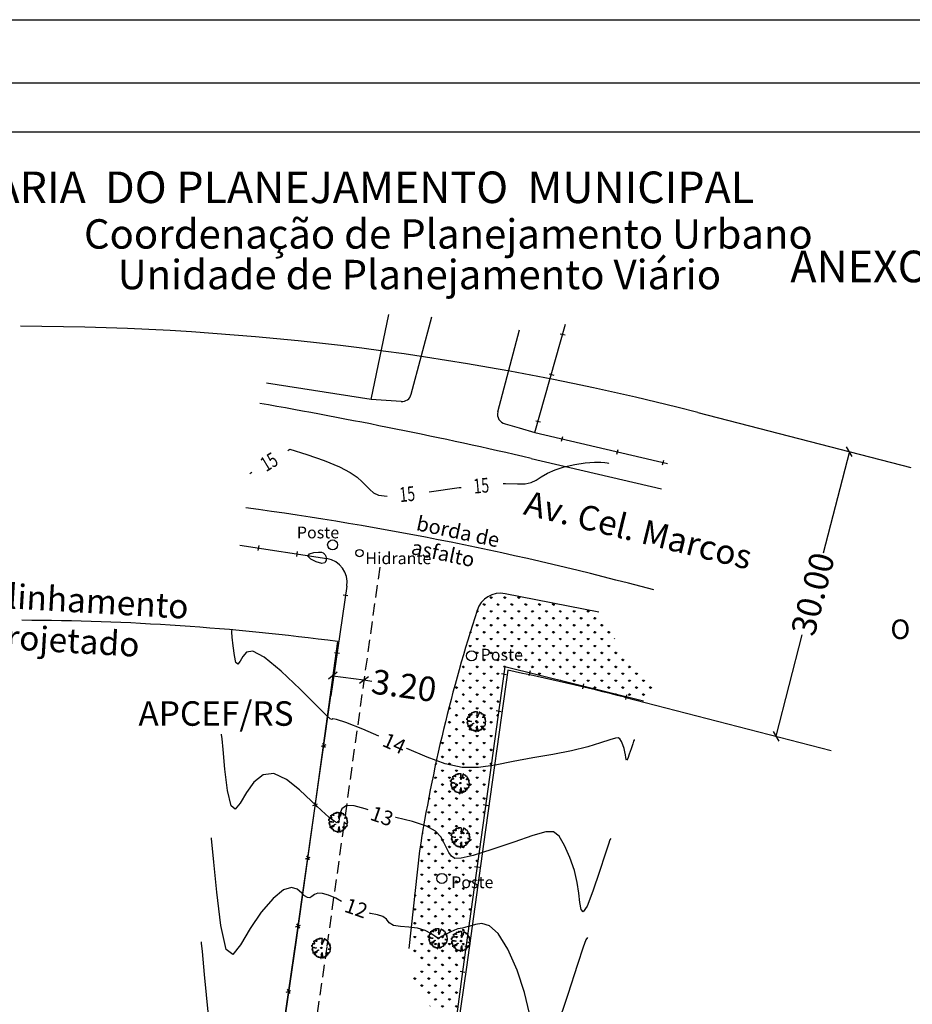
# Model space of a CAD drawing. Extents: x 175814 to 176022, y 1666037 to 1666330.
# Drawn here: x 175884 to 175975, y 1666230 to 1666330 of the extents above; entities that cross this region are included whole.
import ezdxf

# ---------------------------------------------------------------- set-up
doc = ezdxf.new("R2010")
doc.units = 0
doc.header["$LTSCALE"] = 5
doc.header["$MEASUREMENT"] = 0
doc.header["$PDMODE"] = 2
doc.linetypes.add('CONTINUO', pattern=[0])
doc.linetypes.add('DASHED2', pattern=[0.375, 0.25, -0.125])
doc.layers.get('0').update_dxf_attribs({"linetype": 'CONTINUOUS'})
doc.layers.get('DEFPOINTS').update_dxf_attribs({"linetype": 'CONTINUOUS'})
for name, color, linetype in [('arvores', 90, 'CONTINUOUS'), ('NORTE', 7, 'CONTINUOUS'), ('T-ALINH-PROJ-C', 6, 'CONTINUOUS'), ('T-ALINH-RJAR', 3, 'CONTINUOUS'), ('T-DIM', 1, 'CONTINUOUS'), ('T-DIVIS-EXIS', 7, 'CONTINUOUS'), ('T-MFIO-EXI', 7, 'DASHED2'), ('T-TEXTP', 7, 'CONTINUOUS'), ('Textos', 1, 'CONTINUOUS'), ('TG', 7, 'CONTINUO')]:
    doc.layers.add(name, color=color, linetype=linetype)
doc.styles.add('Arial', font='ARIAL.TTF', dxfattribs={"height": 2.5})
doc.styles.add('CITYBLUEPRINT', font='cibt____.pfb', dxfattribs={"height": 2})
doc.styles.add('ROMANT', font='romant', dxfattribs={"height": 0.2})
doc.styles.add('SANSSERIFBOLDOBLIQUE', font='sasbo___.pfb', dxfattribs={"height": 1.8})
doc.styles.add('SIMPLEX', font='simplex', dxfattribs={"height": 0.2})
doc.dimstyles.get("Standard").update_dxf_attribs({"dimtxt": 0.18, "dimasz": 0.18, "dimexe": 0.18, "dimexo": 0.0625, "dimgap": 0.09, "dimtad": 0, "dimtih": 1, "dimtoh": 1, "dimdec": 4, "dimzin": 0, "dimdsep": 46, "dimtxsty": 'Standard', "dimcen": 0.09, "dimadec": 0, "dimazin": 0, "dimtfac": 1, "dimtdec": 4, "dimtofl": 0, "dimtmove": 0, "dimatfit": 0, "dimfxl": 0, "dimtolj": 1, "dimtzin": 0, "dimarcsym": 0})
pattern_1 = [(90, (0, 0), (-0.707106781, 0.707106781), [0.1875, -1.226713563]), (45, (0, 0), (-0.7071067812, 0.7071067812), [0.1875, -0.8125]), (135, (0, 0), (-0.7071067812, -0.7071067812), [0.1875, -0.8125])]

# ---------------------------------------------------------------- blocks, each defined once
blk = doc.blocks.new('arvore')
at = {"color": 90}
blk.add_lwpolyline([(-0.76, -0.59), (-0.76, -0.61), (-0.76, -0.61), (-0.74, -0.62), (-0.74, -0.63), (-0.73, -0.63), (-0.73, -0.62), (-0.73, -0.65), (-0.71, -0.65), (-0.71, -0.64), (-0.69, -0.64), (-0.69, -0.65), (-0.66, -0.65), (-0.66, -0.64), (-0.64, -0.64), (-0.64, -0.67), (-0.63, -0.67), (-0.63, -0.64), (-0.59, -0.64), (-0.59, -0.66), (-0.6, -0.66), (-0.6, -0.67), (-0.59, -0.67), (-0.59, -0.68), (-0.64, -0.68), (-0.64, -0.69), (-0.62, -0.7), (-0.61, -0.72), (-0.61, -0.72), (-0.61, -0.73), (-0.6, -0.73), (-0.59, -0.74), (-0.59, -0.74), (-0.59, -0.77), (-0.56, -0.77), (-0.56, -0.76), (-0.56, -0.75), (-0.55, -0.74), (-0.55, -0.77), (-0.54, -0.77), (-0.54, -0.77), (-0.53, -0.77), (-0.53, -0.77), (-0.52, -0.78), (-0.5, -0.78), (-0.49, -0.79), (-0.48, -0.8), (-0.49, -0.79), (-0.49, -0.9), (-0.49, -0.9), (-0.48, -0.89), (-0.47, -0.88), (-0.47, -0.86), (-0.44, -0.86), (-0.44, -0.86), (-0.43, -0.87), (-0.4, -0.87), (-0.4, -0.86), (-0.4, -0.88), (-0.39, -0.89), (-0.34, -0.89), (-0.34, -0.9), (-0.34, -0.91), (-0.3, -0.91), (-0.34, -0.91), (-0.34, -0.93), (-0.33, -0.93), (-0.32, -0.93), (-0.3, -0.93), (-0.29, -0.93), (-0.29, -0.88), (-0.29, -0.89), (-0.28, -0.91), (-0.27, -0.91), (-0.27, -0.92), (-0.27, -0.93), (-0.23, -0.93), (-0.22, -0.93), (-0.22, -0.91), (-0.22, -0.91), (-0.21, -0.92), (-0.2, -0.94), (-0.2, -0.96), (-0.19, -0.97), (-0.16, -0.99), (-0.15, -1), (-0.14, -1.01), (-0.14, -0.91), (-0.13, -0.93), (-0.12, -0.93), (-0.12, -0.93), (-0.12, -0.96), (-0.11, -0.96), (-0.1, -0.96), (-0.07, -0.96), (-0.06, -0.97), (-0.06, -1.08), (-0.04, -1.08), (-0.03, -1.07), (-0.02, -1.06), (-0.02, -0.99), (-0.02, -0.98), (-0.02, -0.96), (-0.01, -0.96), (-0.01, -0.93), (-0.02, -0.92), (-0.02, -0.91), (-0.01, -0.91), (0, -0.9), (0, -0.88), (0, -0.87), (0.01, -0.87), (0.02, -0.84), (0.02, -0.81), (0, -0.81), (0, -0.74), (0.01, -0.74), (0.01, -0.73), (0.02, -0.72), (0.05, -0.72), (0.05, -0.67), (0.02, -0.67), (-0.01, -0.65), (-0.01, -0.64), (0.01, -0.61), (0.02, -0.61), (0.05, -0.6), (0.05, -0.56), (0.05, -0.54), (0.05, -0.54), (0.06, -0.52), (0.06, -0.51), (0.07, -0.51), (0.07, -0.48), (0.07, -0.45), (0.07, -0.51), (0.08, -0.51), (0.08, -0.53), (0.09, -0.54), (0.09, -0.69), (0.1, -0.7), (0.1, -0.79), (0.1, -0.8), (0.11, -0.8), (0.11, -0.81), (0.06, -0.81), (0.06, -0.83), (0.08, -0.84), (0.1, -0.84), (0.13, -0.84), (0.13, -0.99), (0.12, -0.99), (0.07, -0.97), (0.05, -0.94), (0.1, -0.94), (0.1, -0.96), (0.12, -0.96), (0.12, -0.97), (0.13, -0.97), (0.13, -0.99), (0.15, -0.99), (0.17, -0.99), (0.19, -1), (0.2, -1), (0.2, -0.95), (0.2, -0.96), (0.2, -0.97), (0.21, -0.98), (0.22, -0.97), (0.22, -0.94), (0.22, -0.93), (0.24, -0.93), (0.24, -0.94), (0.25, -0.94), (0.25, -0.96), (0.27, -0.96), (0.27, -0.94), (0.28, -0.93), (0.29, -0.91), (0.29, -0.88), (0.29, -0.89), (0.31, -0.89), (0.31, -0.89), (0.34, -0.89), (0.34, -0.89), (0.37, -0.89), (0.37, -0.9), (0.39, -0.9), (0.39, -0.89), (0.39, -0.89), (0.39, -0.87), (0.4, -0.85), (0.41, -0.84), (0.41, -0.79), (0.41, -0.81), (0.44, -0.81), (0.46, -0.82), (0.47, -0.83), (0.47, -0.84), (0.47, -0.82), (0.46, -0.79), (0.49, -0.79), (0.49, -0.8), (0.5, -0.81), (0.5, -0.81), (0.51, -0.81), (0.51, -0.82), (0.54, -0.82), (0.55, -0.81), (0.56, -0.81), (0.56, -0.8), (0.56, -0.77), (0.57, -0.76), (0.57, -0.75), (0.58, -0.74), (0.6, -0.74), (0.6, -0.74), (0.59, -0.71), (0.59, -0.69), (0.56, -0.68), (0.55, -0.68), (0.54, -0.66), (0.54, -0.61), (0.55, -0.61), (0.55, -0.54), (0.46, -0.54), (0.46, -0.53), (0.45, -0.52), (0.45, -0.48), (0.46, -0.49), (0.48, -0.5), (0.49, -0.5), (0.49, -0.5), (0.49, -0.51), (0.5, -0.51), (0.51, -0.52), (0.51, -0.54), (0.51, -0.54), (0.51, -0.64), (0.54, -0.64), (0.54, -0.63), (0.55, -0.63), (0.55, -0.59), (0.56, -0.59), (0.56, -0.6), (0.57, -0.6), (0.58, -0.61), (0.58, -0.62), (0.59, -0.62), (0.6, -0.63), (0.61, -0.65), (0.63, -0.66), (0.63, -0.65), (0.66, -0.65), (0.68, -0.67), (0.68, -0.67), (0.7, -0.67), (0.7, -0.63), (0.71, -0.63), (0.71, -0.6), (0.72, -0.57), (0.73, -0.57), (0.73, -0.59), (0.71, -0.57), (0.68, -0.57), (0.68, -0.54), (0.68, -0.54), (0.68, -0.53), (0.66, -0.51), (0.65, -0.51), (0.64, -0.48), (0.64, -0.47), (0.66, -0.47), (0.66, -0.48), (0.67, -0.48), (0.68, -0.49), (0.68, -0.51), (0.69, -0.51), (0.69, -0.52), (0.7, -0.52), (0.71, -0.5), (0.71, -0.5), (0.72, -0.5), (0.73, -0.51), (0.75, -0.52), (0.75, -0.52), (0.76, -0.52), (0.78, -0.54), (0.78, -0.54), (0.78, -0.54), (0.79, -0.52), (0.8, -0.51), (0.8, -0.45), (0.81, -0.45), (0.81, -0.42), (0.81, -0.41), (0.85, -0.41), (0.85, -0.42), (0.86, -0.42), (0.87, -0.42), (0.88, -0.42), (0.88, -0.43), (0.88, -0.4), (0.89, -0.38), (0.89, -0.34), (0.92, -0.34), (0.92, -0.3), (0.87, -0.3), (0.9, -0.3), (0.9, -0.3), (0.91, -0.3), (0.91, -0.17), (0.91, -0.18), (0.88, -0.18), (0.87, -0.19), (0.87, -0.2), (0.86, -0.2), (0.83, -0.2), (0.83, -0.15), (0.82, -0.13), (0.82, -0.13), (0.73, -0.13), (0.71, -0.11), (0.69, -0.11), (0.73, -0.11), (0.74, -0.12), (0.77, -0.12), (0.78, -0.13), (0.79, -0.14), (0.79, -0.16), (0.81, -0.16), (0.81, -0.16), (0.81, -0.12), (0.86, -0.12), (0.88, -0.13), (0.89, -0.14), (0.9, -0.14), (0.9, -0.15), (0.9, -0.16), (0.91, -0.16), (0.92, -0.15), (0.93, -0.15), (0.93, -0.14), (0.93, -0.12), (0.93, -0.11), (0.94, -0.08), (0.94, -0.05), (0.95, -0.05), (0.95, -0.02), (0.96, -0.02), (0.96, 0.04), (0.91, 0.04), (0.91, 0.1), (0.92, 0.11), (0.92, 0.14), (0.93, 0.14), (0.94, 0.14), (0.95, 0.14), (0.91, 0.14), (0.9, 0.15), (0.9, 0.16), (0.88, 0.18), (0.88, 0.24), (0.89, 0.26), (0.91, 0.26), (0.92, 0.25), (0.93, 0.25), (0.93, 0.28), (0.86, 0.28), (0.86, 0.33), (0.87, 0.34), (0.87, 0.36), (0.89, 0.36), (0.89, 0.4), (0.86, 0.42), (0.86, 0.41), (0.85, 0.4), (0.83, 0.4), (0.81, 0.39), (0.81, 0.38), (0.76, 0.38), (0.76, 0.41), (0.68, 0.41), (0.66, 0.4), (0.66, 0.36), (0.65, 0.36), (0.64, 0.36), (0.64, 0.38), (0.65, 0.41), (0.66, 0.45), (0.67, 0.45), (0.68, 0.46), (0.68, 0.48), (0.7, 0.48), (0.71, 0.48), (0.71, 0.48), (0.71, 0.47), (0.73, 0.47), (0.73, 0.45), (0.74, 0.45), (0.75, 0.45), (0.76, 0.45), (0.76, 0.48), (0.77, 0.48), (0.77, 0.49), (0.78, 0.49), (0.78, 0.48), (0.78, 0.56), (0.76, 0.57), (0.72, 0.58), (0.72, 0.63), (0.71, 0.63), (0.71, 0.69), (0.64, 0.69), (0.64, 0.7), (0.64, 0.73), (0.57, 0.73), (0.54, 0.72), (0.52, 0.72), (0.52, 0.73), (0.53, 0.75), (0.53, 0.77), (0.54, 0.77), (0.54, 0.78), (0.54, 0.8), (0.54, 0.83), (0.48, 0.83), (0.48, 0.82), (0.5, 0.8), (0.5, 0.8), (0.49, 0.8), (0.49, 0.82), (0.45, 0.84), (0.44, 0.84), (0.44, 0.9), (0.44, 0.89), (0.44, 0.89), (0.44, 0.87), (0.38, 0.87), (0.38, 0.92), (0.38, 0.89), (0.37, 0.89), (0.36, 0.89), (0.34, 0.89), (0.34, 0.87), (0.34, 0.94), (0.33, 0.94), (0.33, 0.94), (0.29, 0.94), (0.29, 0.91), (0.27, 0.91), (0.27, 0.89), (0.26, 0.89), (0.26, 0.88), (0.27, 0.87), (0.27, 0.8), (0.25, 0.8), (0.25, 0.78), (0.2, 0.78), (0.2, 0.75), (0.21, 0.75), (0.21, 0.74), (0.22, 0.74), (0.22, 0.7), (0.22, 0.7), (0.22, 0.66), (0.19, 0.65), (0.19, 0.63), (0.21, 0.63), (0.22, 0.62), (0.22, 0.62), (0.2, 0.62), (0.19, 0.61), (0.16, 0.61), (0.16, 0.6), (0.11, 0.6), (0.11, 0.58), (0.12, 0.5), (0.12, 0.49), (0.12, 0.48), (0.13, 0.48), (0.13, 0.47), (0.12, 0.46), (0.1, 0.46), (0.07, 0.45), (0.05, 0.45), (0.05, 0.44), (0.06, 0.43), (0.07, 0.43), (0.08, 0.42), (0.08, 0.41), (0.09, 0.41), (0.1, 0.41), (0.09, 0.41), (0.09, 0.38), (0.07, 0.38), (0.07, 0.37), (0.06, 0.37), (0.06, 0.5), (0.07, 0.5), (0.07, 0.5), (0.08, 0.5), (0.08, 0.55), (0, 0.55), (0, 0.58), (0.03, 0.6), (0.06, 0.6), (0.06, 0.63), (0.07, 0.65), (0.07, 0.74), (0.08, 0.74), (0.08, 0.75), (0.09, 0.76), (0.1, 0.77), (0.1, 0.77), (0.1, 0.8), (0.07, 0.8), (0.07, 0.87), (0.1, 0.87), (0.1, 0.97), (0.1, 0.97), (0.1, 0.96), (0.07, 0.96), (0.04, 0.95), (0.04, 0.96), (0.03, 0.96), (-0.01, 0.95), (-0.01, 0.94), (-0.03, 0.93), (-0.03, 1.01), (-0.03, 0.97), (-0.08, 0.97), (-0.08, 0.94), (-0.08, 0.96), (-0.14, 0.96), (-0.14, 0.94), (-0.13, 0.94), (-0.12, 0.92), (-0.14, 0.93), (-0.19, 0.95), (-0.19, 0.97), (-0.24, 0.97), (-0.27, 0.95), (-0.27, 0.95), (-0.29, 0.94), (-0.29, 0.94), (-0.28, 0.93), (-0.27, 0.92), (-0.25, 0.91), (-0.23, 0.91), (-0.23, 0.9), (-0.22, 0.89), (-0.22, 0.89), (-0.22, 0.89), (-0.33, 0.89), (-0.34, 0.89), (-0.34, 0.92), (-0.34, 0.9), (-0.36, 0.89), (-0.37, 0.89), (-0.38, 0.89), (-0.42, 0.88), (-0.43, 0.88), (-0.44, 0.87), (-0.47, 0.87), (-0.48, 0.88), (-0.48, 0.89), (-0.48, 0.83), (-0.49, 0.83), (-0.52, 0.82), (-0.54, 0.82), (-0.54, 0.82), (-0.52, 0.82), (-0.52, 0.81), (-0.52, 0.8), (-0.5, 0.79), (-0.5, 0.77), (-0.49, 0.76), (-0.46, 0.76), (-0.46, 0.73), (-0.47, 0.72), (-0.47, 0.71), (-0.47, 0.71), (-0.47, 0.7), (-0.46, 0.7), (-0.46, 0.69), (-0.45, 0.68), (-0.48, 0.67), (-0.56, 0.67), (-0.56, 0.76), (-0.56, 0.75), (-0.62, 0.75), (-0.62, 0.71), (-0.7, 0.71), (-0.71, 0.72), (-0.73, 0.72), (-0.73, 0.72), (-0.72, 0.71), (-0.72, 0.7), (-0.71, 0.7), (-0.71, 0.69), (-0.71, 0.69), (-0.71, 0.68), (-0.69, 0.68), (-0.69, 0.66), (-0.73, 0.66), (-0.74, 0.65), (-0.74, 0.65), (-0.83, 0.65), (-0.77, 0.65), (-0.76, 0.64), (-0.76, 0.63), (-0.76, 0.62), (-0.76, 0.59), (-0.76, 0.59), (-0.74, 0.59), (-0.74, 0.55), (-0.73, 0.53), (-0.73, 0.52), (-0.72, 0.52), (-0.72, 0.51), (-0.71, 0.51), (-0.71, 0.49), (-0.7, 0.49), (-0.7, 0.48), (-0.69, 0.47), (-0.69, 0.45), (-0.69, 0.43), (-0.68, 0.42), (-0.67, 0.41), (-0.67, 0.41), (-0.69, 0.41), (-0.69, 0.43), (-0.7, 0.43), (-0.7, 0.41), (-0.71, 0.41), (-0.71, 0.41), (-0.72, 0.4), (-0.72, 0.38), (-0.73, 0.38), (-0.76, 0.41), (-0.77, 0.43), (-0.77, 0.43), (-0.77, 0.42), (-0.9, 0.42), (-0.82, 0.42), (-0.83, 0.41), (-0.88, 0.4), (-0.93, 0.39), (-0.93, 0.38), (-0.93, 0.38), (-0.93, 0.38), (-0.91, 0.38), (-0.91, 0.31), (-0.93, 0.31), (-0.93, 0.3), (-0.93, 0.3), (-0.93, 0.26), (-0.93, 0.26), (-0.95, 0.26), (-0.91, 0.26), (-0.91, 0.26), (-0.93, 0.25), (-0.96, 0.25), (-0.96, 0.24), (-0.95, 0.24), (-0.95, 0.23), (-0.94, 0.23), (-0.94, 0.23), (-0.95, 0.23), (-0.95, 0.22), (-1, 0.22), (-1.04, 0.23), (-1.05, 0.23), (-1.03, 0.23), (-1.01, 0.22), (-1, 0.22), (-0.99, 0.21), (-0.98, 0.21), (-0.98, 0.21), (-0.98, 0.2), (-0.98, 0.19), (-0.97, 0.19), (-0.96, 0.18), (-0.95, 0.17), (-0.96, 0.17), (-0.96, 0.19), (-0.96, 0.15), (-0.95, 0.14), (-0.95, 0.14), (-0.93, 0.13), (-0.93, 0.11), (-0.92, 0.11), (-0.92, 0.11), (-0.91, 0.11), (-0.88, 0.11), (-0.87, 0.1), (-0.87, 0.09), (-0.86, 0.08), (-0.85, 0.06), (-0.83, 0.06), (-0.83, 0.06), (-0.78, 0.06), (-0.78, 0.06), (-0.77, 0.07), (-0.77, 0.09), (-0.76, 0.09), (-0.76, 0.08), (-0.75, 0.06), (-0.75, 0.05), (-0.73, 0.04), (-0.73, 0.04), (-0.71, 0.04), (-0.71, 0.05), (-0.71, 0.06), (-0.66, 0.06), (-0.66, 0.06), (-0.66, 0.03), (-0.64, 0.03), (-0.63, 0.02), (-0.54, 0.02), (-0.54, 0.01), (-0.53, 0.01), (-0.52, 0), (-0.51, 0), (-0.54, 0), (-0.57, -0.01), (-0.64, -0.01), (-0.67, 0), (-0.76, 0), (-0.77, 0.01), (-0.77, 0.04), (-0.77, 0.01), (-0.81, 0), (-0.82, 0), (-0.82, -0.02), (-0.86, -0.02), (-0.88, -0.01), (-0.88, 0.01), (-0.88, -0.01), (-0.9, -0.01), (-0.93, -0.02), (-0.93, -0.03), (-0.93, -0.03), (-0.93, -0.01), (-0.93, -0.16), (-0.95, -0.16), (-0.95, -0.12), (-0.92, -0.12), (-0.91, -0.13), (-0.91, -0.13), (-0.91, -0.16), (-0.91, -0.16), (-0.91, -0.18), (-0.93, -0.18), (-0.93, -0.26), (-0.93, -0.25), (-0.92, -0.24), (-0.92, -0.21), (-0.88, -0.21), (-0.88, -0.25), (-0.9, -0.25), (-0.9, -0.25), (-0.91, -0.25), (-0.95, -0.26), (-0.92, -0.26), (-0.92, -0.27), (-0.91, -0.29), (-0.91, -0.33), (-0.88, -0.33), (-0.88, -0.38), (-0.86, -0.38), (-0.86, -0.38), (-0.85, -0.46), (-0.84, -0.56), (-0.84, -0.57), (-0.83, -0.57), (-0.83, -0.47), (-0.76, -0.47), (-0.76, -0.48), (-0.75, -0.45), (-0.74, -0.41), (-0.74, -0.4), (-0.73, -0.4), (-0.72, -0.41), (-0.7, -0.41), (-0.69, -0.42), (-0.67, -0.42), (-0.66, -0.41), (-0.62, -0.41), (-0.61, -0.4), (-0.61, -0.4), (-0.61, -0.38), (-0.6, -0.38), (-0.59, -0.36), (-0.58, -0.35), (-0.46, -0.35), (-0.45, -0.34), (-0.45, -0.3), (-0.44, -0.28), (-0.39, -0.28), (-0.37, -0.26), (-0.35, -0.26), (-0.35, -0.23), (-0.34, -0.21), (-0.34, -0.2), (-0.32, -0.2), (-0.3, -0.2), (-0.3, -0.2), (-0.3, -0.24), (-0.32, -0.24), (-0.32, -0.26), (-0.37, -0.26), (-0.41, -0.27), (-0.42, -0.28), (-0.42, -0.3), (-0.46, -0.31), (-0.47, -0.33), (-0.47, -0.35), (-0.47, -0.45), (-0.47, -0.46), (-0.54, -0.46), (-0.57, -0.47), (-0.59, -0.47), (-0.59, -0.48), (-0.59, -0.39), (-0.58, -0.38), (-0.56, -0.38), (-0.56, -0.38), (-0.55, -0.39), (-0.55, -0.44), (-0.57, -0.44), (-0.57, -0.45), (-0.57, -0.51), (-0.58, -0.51), (-0.58, -0.52), (-0.62, -0.52), (-0.62, -0.54), (-0.64, -0.55), (-0.64, -0.56), (-0.67, -0.56), (-0.69, -0.54), (-0.69, -0.54), (-0.69, -0.6), (-0.71, -0.6), (-0.71, -0.59), (-0.71, -0.62), (-0.68, -0.62), (-0.68, -0.63), (-0.67, -0.63), (-0.67, -0.64), (-0.66, -0.65), (-0.66, -0.66), (-0.66, -0.66), (-0.66, -0.64), (-0.64, -0.64), (-0.64, -0.64), (-0.63, -0.64), (-0.63, -0.63)], dxfattribs=at)
blk.add_circle((0, 0.01), 0.0722, dxfattribs=at)
blk = doc.blocks.new('_Oblique')
at = {"color": 0, "linetype": 'ByBlock', "lineweight": -2}
blk.add_line((-0.5, -0.5), (0.5, 0.5), dxfattribs=at)
blk = doc.blocks.new('*D19')
at = {"layer": 'DEFPOINTS', "color": 0}
for p in [(175915.56, 1666263.08), (175918.73, 1666262.64), (175918.73, 1666262.64)]:
    blk.add_point(p, dxfattribs=at)
at = {"layer": 'Textos', "color": 0, "lineweight": -2}
for p, q in [((175915.56, 1666263.08), (175918.73, 1666262.64)), ((175918.73, 1666262.64), (175919.52, 1666262.53))]:
    blk.add_line(p, q, dxfattribs=at)
at = {"layer": 'Textos', "color": 0, "lineweight": -2, "xscale": 0.8, "yscale": 0.8, "zscale": 0.8}
for p, rotation in [((175915.56, 1666263.08), 172.0625230274189), ((175918.73, 1666262.64), 352.0625230274189)]:
    blk.add_blockref('_Oblique', p, dxfattribs=dict(at, rotation=rotation))
at = {"layer": 'Textos', "color": 0, "insert": (175922.82, 1666262.07), "char_height": 2.5, "attachment_point": 5, "rotation": 352.0625, "style": 'Arial'}
blk.add_mtext('\\A1;3.20', dxfattribs=at)
blk = doc.blocks.new('NORTEGEO')
at = {"layer": 'NORTE', "color": 7, "style": 'ROMANT'}
blk.add_text('O', height=1.116, dxfattribs=at).set_placement((-7.997, -0.512))
blk = doc.blocks.new('*D25')
at = {"layer": 'DEFPOINTS', "color": 0}
for p in [(175968.28, 1666285.94), (175960.79, 1666256.89), (175960.79, 1666256.89)]:
    blk.add_point(p, dxfattribs=at)
at = {"layer": 'Textos', "color": 0, "lineweight": -2}
for p, q in [((175968.28, 1666285.94), (175965.61, 1666275.58)), ((175960.79, 1666256.89), (175963.46, 1666267.25))]:
    blk.add_line(p, q, dxfattribs=at)
at = {"layer": 'Textos', "color": 0, "lineweight": -2, "xscale": 0.8, "yscale": 0.8, "zscale": 0.8}
for p, rotation in [((175968.28, 1666285.94), 75.53852039982561), ((175960.79, 1666256.89), 255.5385203998256)]:
    blk.add_blockref('_Oblique', p, dxfattribs=dict(at, rotation=rotation))
at = {"layer": 'Textos', "color": 0, "insert": (175964.54, 1666271.42), "char_height": 2.5, "attachment_point": 5, "rotation": 75.5385, "style": 'Arial'}
blk.add_mtext('\\A1;30.00', dxfattribs=at)

msp = doc.modelspace()

# ---------------------------------------------------------------- hatches: boundary and pattern name
at = {"layer": 'arvores'}
h = msp.add_hatch(dxfattribs=at)
h.set_pattern_fill('GRASS', color=3, style=0)
h.set_pattern_definition(pattern_1)
h.paths.add_polyline_path([(175942.699, 1666269.553), (175933.151, 1666271.447, -0.0000025), (175933.151, 1666271.447, 0.3845647), (175930.275, 1666269.729, 0.0247744), (175926.123, 1666254.409), (175927.029, 1666254.075), (175928.745, 1666253.706), (175930.415, 1666253.703), (175931.704, 1666253.896), (175933.108, 1666263.988), (175947.25, 1666260.462), (175948.894, 1666261.875), (175945.958, 1666264.131)])
h.paths.add_polyline_path([(175929.201, 1666265.106, -1), (175930.216, 1666265.106, -1)], flags=16)
h.paths.add_polyline_path([(175931.12, 1666258.242), (175931.12, 1666258.23), (175931.125, 1666258.244)], flags=16)
h.paths.add_polyline_path([(175930.139, 1666258.424, -1), (175930.284, 1666258.424, -1)], flags=16)
h.paths.add_polyline_path([(175930.321, 1666265.136), (175932.274, 1666265.136), (175932.274, 1666264.378), (175930.321, 1666264.378)], flags=24)
h = msp.add_hatch(dxfattribs=at)
h.set_pattern_fill('GRASS', color=3, style=0)
h.set_pattern_definition(pattern_1)
h.paths.add_polyline_path([(175930.457, 1666244.929), (175931.704, 1666253.896), (175930.415, 1666253.703), (175928.745, 1666253.706), (175927.029, 1666254.075), (175926.123, 1666254.409, 0.0104791), (175924.828, 1666247.818), (175925.11, 1666247.727), (175926.039, 1666247.206), (175926.572, 1666246.645), (175926.891, 1666246.071), (175927.151, 1666245.518), (175927.4, 1666245.029), (175927.663, 1666244.651), (175928.005, 1666244.435), (175928.651, 1666244.443), (175929.871, 1666244.744)])
h.paths.add_polyline_path([(175929.253, 1666252.591), (175929.241, 1666252.591), (175929.238, 1666252.584), (175929.26, 1666252.584)], flags=16)
h.paths.add_polyline_path([(175928.982, 1666247.481), (175928.982, 1666247.485), (175928.975, 1666247.481)], flags=16)
h.paths.add_polyline_path([(175928.629, 1666252.114, -1), (175928.484, 1666252.114, -1)], flags=16)
h.paths.add_polyline_path([(175928.258, 1666247.488), (175928.258, 1666247.497), (175928.248, 1666247.486), (175928.251, 1666247.484)], flags=16)
h = msp.add_hatch(dxfattribs=at)
h.set_pattern_fill('GRASS', color=3, style=0)
h.set_pattern_definition(pattern_1)
h.paths.add_polyline_path([(175928.258, 1666247.488), (175928.258, 1666247.497), (175928.248, 1666247.486), (175928.251, 1666247.484)], flags=16)
h.paths.add_polyline_path([(175928.677, 1666246.592, -1), (175928.533, 1666246.592, -1)], flags=16)
h.paths.add_polyline_path([(175930.457, 1666244.929), (175929.871, 1666244.744), (175928.651, 1666244.443), (175928.005, 1666244.435), (175927.663, 1666244.651), (175927.4, 1666245.029), (175927.151, 1666245.518), (175926.891, 1666246.071), (175926.572, 1666246.645), (175926.039, 1666247.206), (175925.11, 1666247.727), (175924.828, 1666247.818, 0.0041176), (175924.394, 1666245.215), (175923.542, 1666237.405), (175924.2, 1666237.329), (175924.962, 1666237.085), (175925.561, 1666236.771), (175925.976, 1666236.494), (175926.202, 1666236.337), (175926.239, 1666236.313, -0.7766329), (175926.379, 1666236.3), (175926.425, 1666236.325), (175926.653, 1666236.448), (175927.055, 1666236.666), (175927.54, 1666236.918), (175927.984, 1666237.125), (175928.298, 1666237.231), (175928.534, 1666237.275), (175928.781, 1666237.317), (175929.112, 1666237.405), (175929.422, 1666237.495)])
h.paths.add_polyline_path([(175926.17, 1666242.388, -1), (175927.185, 1666242.388, -1)], flags=16)
h.paths.add_polyline_path([(175927.504, 1666242.723), (175929.458, 1666242.723), (175929.458, 1666241.965), (175927.504, 1666241.965)], flags=24)
h = msp.add_hatch(dxfattribs=at)
h.set_pattern_fill('GRASS', color=3, style=0)
h.set_pattern_definition(pattern_1)
h.paths.add_polyline_path([(175928.782, 1666232.891), (175929.422, 1666237.495), (175929.112, 1666237.405), (175928.781, 1666237.317), (175928.534, 1666237.275), (175928.298, 1666237.231), (175927.984, 1666237.125), (175927.54, 1666236.918), (175927.055, 1666236.666), (175926.653, 1666236.448), (175926.425, 1666236.325), (175926.379, 1666236.3, -1.2876096), (175926.239, 1666236.313), (175926.202, 1666236.337), (175925.976, 1666236.494), (175925.561, 1666236.771), (175924.962, 1666237.085), (175924.2, 1666237.329), (175923.542, 1666237.405), (175923.306, 1666235.246), (175924.322, 1666233.592), (175923.467, 1666232.287), (175925.403, 1666229.903), (175925.538, 1666228.374), (175926.078, 1666226.395), (175926.724, 1666224.646), (175927.4, 1666224.026), (175927.557, 1666223.794)])
h.paths.add_polyline_path([(175928.567, 1666235.998, -1), (175928.711, 1666235.998, -1)], flags=16)
at = {"layer": 'T-DIVIS-EXIS'}
h = msp.add_hatch(dxfattribs=at)
h.set_pattern_fill('GRASS', color=3, style=0)
h.set_pattern_definition(pattern_1)
h.paths.add_polyline_path([(175940.831, 1666262.062), (175942.699, 1666269.553), (175933.151, 1666271.447, -0.0000025), (175933.151, 1666271.447, 0.3845647), (175930.275, 1666269.729, 0.0247744), (175926.123, 1666254.409), (175927.029, 1666254.075), (175928.745, 1666253.706), (175930.415, 1666253.703), (175931.704, 1666253.896), (175933.108, 1666263.988)])
h.paths.add_polyline_path([(175930.216, 1666265.106, -1), (175929.201, 1666265.106, -1)], flags=16)
h.paths.add_polyline_path([(175930.908, 1666258.901), (175930.896, 1666258.901), (175930.893, 1666258.895), (175930.915, 1666258.895)], flags=16)
h.paths.add_polyline_path([(175930.284, 1666258.424, -1), (175930.139, 1666258.424, -1)], flags=16)
h.paths.add_polyline_path([(175930.321, 1666265.136), (175932.274, 1666265.136), (175932.274, 1666264.378), (175930.321, 1666264.378)], flags=24)
h = msp.add_hatch(dxfattribs=at)
h.set_pattern_fill('GRASS', color=3, style=0)
h.set_pattern_definition(pattern_1)
h.paths.add_polyline_path([(175925.976, 1666236.494), (175925.561, 1666236.771), (175924.962, 1666237.085), (175924.2, 1666237.329), (175923.542, 1666237.405), (175923.306, 1666235.246), (175928.999, 1666234.454), (175929.422, 1666237.495), (175929.112, 1666237.405), (175928.781, 1666237.317), (175928.534, 1666237.275), (175928.298, 1666237.231), (175927.984, 1666237.125), (175927.54, 1666236.918), (175927.055, 1666236.666), (175926.653, 1666236.448), (175926.425, 1666236.325), (175926.379, 1666236.3, -1.2876096), (175926.239, 1666236.313), (175926.202, 1666236.337)])
h.paths.add_polyline_path([(175928.711, 1666235.998, -1), (175928.567, 1666235.998, -1)], flags=16)

# ---------------------------------------------------------------- linework, layer by layer
msp.add_lwpolyline([(175824.254, 1666323.566), (176012.023, 1666323.566), (176012.023, 1666046.568), (175824.254, 1666046.568)], close=True)
at = {"layer": 'DEFPOINTS'}
msp.add_lwpolyline([(175814.254, 1666330.016), (176022.023, 1666330.016), (176022.023, 1666036.568), (175814.254, 1666036.568)], close=True, dxfattribs=at)
at = {"layer": 'T-ALINH-PROJ-C'}
for p, q in [((175952.797, 1666289.934), (175974.546, 1666284.325)), ((175916.046, 1666266.56), (175913.5, 1666248.3)), ((175933.408, 1666263.63), (175930.931, 1666245.87)), ((175945.336, 1666260.877), (175966.427, 1666255.437)), ((175913.5, 1666248.3), (175911.77, 1666235.868)), ((175930.932, 1666245.874), (175929.184, 1666233.321)), ((175911.77, 1666235.868), (175907.343, 1666205.602)), ((175929.184, 1666233.321), (175924.731, 1666202.881))]:
    msp.add_line(p, q, dxfattribs=at)
for radius, start, end in [(280, 75.59883, 89.8931), (250, 82.44087, 89.84718), (250, 75.59883, 78.40476)]:
    msp.add_arc((175883.159, 1666018.732), radius, start, end, dxfattribs=at)
at = {"layer": 'T-ALINH-RJAR'}
for p, q in [((175942.699, 1666269.553), (175933.151, 1666271.447)), ((175924.394, 1666245.215), (175923.306, 1666235.246))]:
    msp.add_line(p, q, dxfattribs=at)
for centre, radius, start, end in [((175932.665, 1666268.995), 2.5, 78.77933, 162.91925), ((176082.696, 1666220.202), 160.266, 161.99922, 171.02116)]:
    msp.add_arc(centre, radius, start, end, dxfattribs=at)
at = {"layer": 'T-DIM'}
msp.add_lwpolyline([(175829.254, 1666318.566), (176007.023, 1666318.566), (176007.023, 1666051.568), (175829.254, 1666051.568)], close=True, dxfattribs=at)
at = {"layer": 'T-DIVIS-EXIS'}
for p, q in [((175919.453, 1666291.253), (175921.274, 1666299.937)), ((175923.55, 1666291.789), (175925.666, 1666299.685)), ((175932.399, 1666290.001), (175934.62, 1666298.373)), ((175936.184, 1666287.881), (175939.304, 1666298.955)), ((175938.768, 1666297.973), (175939.251, 1666297.845)), ((175937.616, 1666293.884), (175938.099, 1666293.756)), ((175919.453, 1666291.253), (175908.775, 1666292.937)), ((175922.518, 1666291.05), (175919.453, 1666291.253)), ((175933.13, 1666288.773), (175934.56, 1666288.355)), ((175934.56, 1666288.355), (175936.164, 1666287.886)), ((175936.267, 1666289.095), (175936.75, 1666288.967)), ((175936.184, 1666287.881), (175949.71, 1666284.724)), ((175938.88, 1666286.996), (175939.015, 1666287.477)), ((175938.948, 1666287.236), (175938.948, 1666287.236)), ((175935.799, 1666285.255), (175949.106, 1666282.144)), ((175944.554, 1666285.671), (175944.689, 1666286.153)), ((175949.201, 1666284.587), (175949.336, 1666285.068)), ((175906.068, 1666276.394), (175914.935, 1666275.035)), ((175907.935, 1666275.851), (175908.023, 1666276.352)), ((175911.874, 1666275.247), (175911.962, 1666275.748)), ((175916.984, 1666272.211), (175915.352, 1666261.02)), ((175916.599, 1666271.34), (175917.101, 1666271.255)), ((175915.741, 1666265.454), (175916.243, 1666265.369)), ((175933.108, 1666263.988), (175928.782, 1666232.891)), ((175932.76, 1666263.295), (175933.25, 1666263.197)), ((175947.25, 1666260.462), (175933.108, 1666263.988)), ((175935.608, 1666263.107), (175935.729, 1666263.592)), ((175941.055, 1666261.749), (175941.176, 1666262.234)), ((175945.442, 1666260.655), (175945.563, 1666261.14)), ((175911.833, 1666236.361), (175915.352, 1666261.02)), ((175932.237, 1666259.537), (175932.727, 1666259.439)), ((175914.391, 1666255.877), (175914.871, 1666256.047)), ((175914.488, 1666256.177), (175914.773, 1666255.755)), ((175913.624, 1666250.118), (175913.908, 1666249.696)), ((175913.527, 1666249.818), (175914.006, 1666249.989)), ((175930.901, 1666249.935), (175931.391, 1666249.837)), ((175912.753, 1666244.4), (175913.233, 1666244.571)), ((175912.851, 1666244.7), (175913.135, 1666244.278)), ((175930.023, 1666243.623), (175930.513, 1666243.525)), ((175911.761, 1666237.447), (175912.241, 1666237.618)), ((175911.858, 1666237.748), (175912.143, 1666237.325)), ((175907.355, 1666205.394), (175911.833, 1666236.361)), ((175928.537, 1666232.94), (175929.027, 1666232.842)), ((175928.782, 1666232.891), (175924.647, 1666202.185)), ((175910.798, 1666230.774), (175911.278, 1666230.945)), ((175910.895, 1666231.074), (175911.18, 1666230.652))]:
    msp.add_line(p, q, dxfattribs=at)
at = {"layer": 'T-DIVIS-EXIS', "color": 1}
for centre in [(175915.533, 1666276.425), (175929.709, 1666265.106), (175926.678, 1666242.388)]:
    msp.add_circle(centre, 0.508, dxfattribs=at)
at = {"layer": 'T-DIVIS-EXIS'}
msp.add_circle((175918.27, 1666275.591), 0.373, dxfattribs=at)
for centre, radius, start, end in [((175922.584, 1666292.048), 1, 266.20921, 344.99335), ((175817.275, 1665770.858), 527.874, 77.02466, 80.09223), ((175933.366, 1666289.745), 1, 165.14624, 256.34133), ((175863.061, 1665955.736), 327.381, 74.90858, 82.34654), ((175914.51, 1666272.572), 2.5, 351.70473, 80.20442)]:
    msp.add_arc(centre, radius, start, end, dxfattribs=at)
at = {"layer": 'T-MFIO-EXI'}
for p, q in [((175920.337, 1666274.166), (175916.669, 1666247.859)), ((175916.669, 1666247.859), (175914.938, 1666235.416)), ((175914.938, 1666235.416), (175910.509, 1666205.139))]:
    msp.add_line(p, q, dxfattribs=at)
at = {"layer": 'TG', "color": 2, "linetype": 'CONTINUO'}
for points in [[(175910.973, 1666286.065), (175911.169, 1666286.184), (175912.888, 1666285.658), (175914.68, 1666285.032), (175916.239, 1666284.397), (175917.336, 1666283.827), (175918.051, 1666283.323), (175918.542, 1666282.867), (175918.945, 1666282.448), (175919.321, 1666282.071), (175919.708, 1666281.75), (175920.2, 1666281.506), (175921.102, 1666281.4), (175921.111, 1666281.401)], [(175932.949, 1666282.678), (175933.169, 1666282.699), (175934.407, 1666282.667), (175935.2, 1666282.655), (175935.788, 1666282.781), (175936.298, 1666283.034), (175936.83, 1666283.365), (175937.468, 1666283.73), (175938.242, 1666284.088), (175939.17, 1666284.401), (175940.24, 1666284.636), (175941.321, 1666284.79), (175942.252, 1666284.865), (175942.911, 1666284.869), (175943.325, 1666284.831), (175943.56, 1666284.784), (175943.679, 1666284.757), (175943.723, 1666284.746), (175943.729, 1666284.745)], [(175907.098, 1666283.72), (175907.294, 1666283.839)], [(175925.389, 1666281.839), (175925.398, 1666281.84), (175928.447, 1666282.267), (175928.667, 1666282.287)]]:
    msp.add_lwpolyline(points, dxfattribs=at)
at = {"layer": 'TG', "color": 2}
msp.add_lwpolyline([(175914.667, 1666275.517), (175914.776, 1666275.394), (175914.842, 1666275.272), (175914.889, 1666275.082), (175914.882, 1666274.829), (175914.752, 1666274.609), (175914.419, 1666274.537), (175913.866, 1666274.689), (175913.305, 1666274.982), (175913.008, 1666275.291), (175913.16, 1666275.515), (175913.599, 1666275.643), (175914.075, 1666275.69), (175914.389, 1666275.672), (175914.551, 1666275.618), (175914.622, 1666275.563), (175914.654, 1666275.53), (175914.665, 1666275.518), (175914.667, 1666275.517)], dxfattribs=at)
at = {"layer": 'TG', "color": 54, "linetype": 'CONTINUO'}
for points in [[(175920.262, 1666256.911), (175918.604, 1666257.624), (175916.883, 1666258.316), (175915.929, 1666258.622), (175915.55, 1666258.663), (175915.436, 1666258.622), (175915.287, 1666258.69), (175914.845, 1666259.094), (175913.862, 1666260.067), (175912.216, 1666261.705), (175910.279, 1666263.544), (175908.549, 1666264.981), (175907.403, 1666265.568), (175906.747, 1666265.476), (175906.368, 1666265.033), (175906.086, 1666264.549), (175905.856, 1666264.268), (175905.665, 1666264.419), (175905.506, 1666265.127), (175905.38, 1666266.115), (175905.294, 1666267.005), (175905.247, 1666267.508), (175905.23, 1666267.693), (175905.228, 1666267.72)], [(175919.152, 1666249.387), (175918.841, 1666249.481), (175917.72, 1666249.798), (175916.937, 1666249.838), (175916.486, 1666249.508), (175916.274, 1666248.97), (175916.189, 1666248.451), (175916.121, 1666248.139), (175915.98, 1666248.069), (175915.683, 1666248.24), (175915.16, 1666248.651), (175914.394, 1666249.318), (175913.383, 1666250.259), (175912.149, 1666251.425), (175910.818, 1666252.499), (175909.538, 1666253.099), (175908.43, 1666252.95), (175907.502, 1666252.211), (175906.735, 1666251.151), (175906.108, 1666250.075), (175905.596, 1666249.452), (175905.174, 1666249.786), (175904.82, 1666251.359), (175904.541, 1666253.555), (175904.348, 1666255.533), (175904.245, 1666256.65), (175904.207, 1666257.062), (175904.201, 1666257.121)], [(175946.323, 1666256.556), (175946.299, 1666256.515), (175946.255, 1666256.398), (175946.159, 1666256.11), (175945.999, 1666255.616), (175945.812, 1666255.059), (175945.646, 1666254.63), (175945.538, 1666254.469), (175945.478, 1666254.534), (175945.442, 1666254.736), (175945.411, 1666254.998), (175945.364, 1666255.302), (175945.284, 1666255.646), (175945.16, 1666256.016), (175945.008, 1666256.361), (175944.85, 1666256.621), (175944.681, 1666256.743), (175944.387, 1666256.718), (175943.824, 1666256.542), (175942.879, 1666256.225), (175941.563, 1666255.825), (175939.915, 1666255.411), (175937.998, 1666255.036), (175935.956, 1666254.684), (175933.957, 1666254.326), (175932.124, 1666253.959), (175930.415, 1666253.703), (175928.745, 1666253.706), (175927.029, 1666254.075), (175925.181, 1666254.757), (175923.111, 1666255.661), (175923.059, 1666255.684)], [(175943.926, 1666246.457), (175943.841, 1666246.313), (175943.684, 1666245.891), (175943.339, 1666244.859), (175942.766, 1666243.087), (175942.096, 1666241.092), (175941.502, 1666239.551), (175941.114, 1666238.976), (175940.897, 1666239.21), (175940.77, 1666239.932), (175940.656, 1666240.87), (175940.489, 1666241.963), (175940.203, 1666243.195), (175939.758, 1666244.522), (175939.212, 1666245.76), (175938.645, 1666246.69), (175938.078, 1666247.143), (175937.286, 1666247.144), (175935.981, 1666246.764), (175934.015, 1666246.102), (175931.796, 1666245.355), (175929.871, 1666244.744), (175928.651, 1666244.443), (175928.005, 1666244.435), (175927.663, 1666244.651), (175927.4, 1666245.029), (175927.151, 1666245.518), (175926.891, 1666246.071), (175926.572, 1666246.645), (175926.039, 1666247.206), (175925.11, 1666247.727), (175923.686, 1666248.188), (175921.978, 1666248.616), (175921.945, 1666248.624)], [(175916.451, 1666240.045), (175915.85, 1666240.368), (175915.116, 1666240.695), (175914.511, 1666240.866), (175914.038, 1666240.875), (175913.689, 1666240.736), (175913.425, 1666240.544), (175913.194, 1666240.416), (175912.954, 1666240.444), (175912.678, 1666240.623), (175912.342, 1666240.927), (175911.916, 1666241.286), (175911.336, 1666241.472), (175910.527, 1666241.218), (175909.456, 1666240.333), (175908.257, 1666238.947), (175907.102, 1666237.269), (175906.131, 1666235.602), (175905.337, 1666234.635), (175904.682, 1666235.153), (175904.134, 1666237.591), (175903.701, 1666240.995), (175903.402, 1666244.06), (175903.242, 1666245.793), (175903.184, 1666246.431), (175903.175, 1666246.522)], [(175935.614, 1666228.623), (175935.122, 1666230.745), (175934.356, 1666233.029), (175933.415, 1666235.158), (175932.44, 1666236.759), (175931.548, 1666237.569), (175930.766, 1666237.775), (175930.1, 1666237.678), (175929.55, 1666237.532), (175929.112, 1666237.405), (175928.781, 1666237.317), (175928.534, 1666237.275), (175928.298, 1666237.231), (175927.984, 1666237.125), (175927.54, 1666236.918), (175927.055, 1666236.666), (175926.653, 1666236.448), (175926.425, 1666236.325), (175926.336, 1666236.278), (175926.315, 1666236.27), (175926.293, 1666236.278), (175926.202, 1666236.337), (175925.976, 1666236.494), (175925.561, 1666236.771), (175924.962, 1666237.085), (175924.2, 1666237.329), (175923.316, 1666237.431), (175922.445, 1666237.48), (175921.744, 1666237.599), (175921.312, 1666237.874), (175921.017, 1666238.222), (175920.669, 1666238.521), (175920.12, 1666238.692), (175919.388, 1666238.821), (175919.301, 1666238.843)], [(175941.529, 1666236.358), (175941.384, 1666236.11), (175941.112, 1666235.384), (175940.518, 1666233.608), (175939.533, 1666230.559), (175938.379, 1666227.125)], [(175902.861, 1666228.435), (175902.456, 1666232.588), (175902.24, 1666234.935), (175902.16, 1666235.8), (175902.149, 1666235.923)]]:
    msp.add_lwpolyline(points, dxfattribs=at)

# ---------------------------------------------------------------- block references
at = {"layer": 'arvores', "linetype": 'Continuous'}
for p in [(175930.209, 1666258.419), (175928.554, 1666252.108), (175916.121, 1666248.139), (175928.602, 1666246.586), (175926.305, 1666236.283), (175928.636, 1666235.993), (175914.383, 1666235.292)]:
    msp.add_blockref('arvore', p, dxfattribs=at)
at = {"layer": 'NORTE', "ltscale": 0.75, "xscale": 1.790037972852588, "yscale": 1.790037972852588, "zscale": 1.790037972954514}
msp.add_blockref('NORTEGEO', (175986.779, 1666267.733), dxfattribs=at)

# ---------------------------------------------------------------- texts
at = {"layer": 'T-TEXTP', "ltscale": 0.75}
for s, height, style, p in [('SECRETARIA  DO PLANEJAMENTO  MUNICIPAL', 3.22207, 'SANSSERIFBOLDOBLIQUE', (175864.892, 1666311.302)), ('Coordenação de Planejamento Urbano', 3, 'CITYBLUEPRINT', (175890.158, 1666306.653)), ('ANEXO______', 3.22207, 'SANSSERIFBOLDOBLIQUE', (175962.245, 1666303.226)), ('Unidade de Planejamento Viário', 3, 'CITYBLUEPRINT', (175893.6, 1666302.512))]:
    msp.add_text(s, height=height, dxfattribs=dict(at, style=style)).set_placement(p)
at = {"layer": 'T-TEXTP', "attachment_point": 1, "style": 'Arial'}
for s, insert, char_height, width, rotation in [('Av. Cel. Marcos', (175935.507, 1666281.994), 2.5, 46.72511, 346.16992), ('borda de asfalto', (175924.293, 1666279.41), 1.5, 15.45718, 348), ('Alinhamento Projetado', (175880.405, 1666272.574), 2.5, 36.1437, 356.6418)]:
    msp.add_mtext(s, dxfattribs=dict(at, insert=insert, char_height=char_height, width=width, rotation=rotation))
for s, insert, char_height, width in [('Poste', (175911.884, 1666278.291), 1.2, 6.5804), ('Hidrante', (175918.877, 1666275.658), 1.2, 6.5804), ('Poste', (175930.637, 1666265.826), 1.2, 6.5804), ('APCEF/RS', (175895.713, 1666260.468), 2.5, 57.69792), ('Poste', (175927.629, 1666242.598), 1.2, 6.5804)]:
    msp.add_mtext(s, dxfattribs=dict(at, insert=insert, char_height=char_height, width=width))
at = {"layer": 'TG', "color": 2, "style": 'SIMPLEX', "width": 0.699986}
for rotation, p in [(31.18351, (175908.752, 1666283.844, 15)), (5.21872, (175929.98, 1666281.654, 15)), (5.83921, (175922.431, 1666280.782, 15))]:
    msp.add_text('15', height=1.5, rotation=rotation, dxfattribs=at).set_placement(p)
at = {"layer": 'TG', "color": 2, "char_height": 1.5, "width": 2.04022, "attachment_point": 1, "style": 'SIMPLEX'}
for s, insert, rotation in [('14', (175921.104, 1666257.321), 335.6242), ('13', (175919.747, 1666249.827), 340.77146), ('12', (175917.118, 1666240.441), 340.77146)]:
    msp.add_mtext(s, dxfattribs=dict(at, insert=insert, rotation=rotation))

# ---------------------------------------------------------------- dimensions: what is measured, and where the dimension line sits
at = {"layer": 'Textos'}
for p1, p2, picture, middle in [((175968.284, 1666285.94), (175960.792, 1666256.891), '*D25', (175964.538, 1666271.415)), ((175915.561, 1666263.083), (175918.73, 1666262.641), '*D19', (175922.823, 1666262.07))]:
    dim = msp.add_aligned_dim(p1=p1, p2=p2, distance=0, dimstyle='Standard', override={"dimtxt": 0.8, "dimasz": 0.8, "dimtih": 0, "dimtoh": 0, "dimdec": 2, "dimtxsty": 'Arial', "dimblk1": 'Oblique', "dimblk2": 'Oblique', "dimsah": 1, "dimse1": 1, "dimse2": 1, "dimtdec": 2, "dimatfit": 3}, dxfattribs=at)
    dim.commit()
    dim.dimension.update_dxf_attribs({"geometry": picture, "text_midpoint": middle})

doc.saveas('drawing.dxf')
